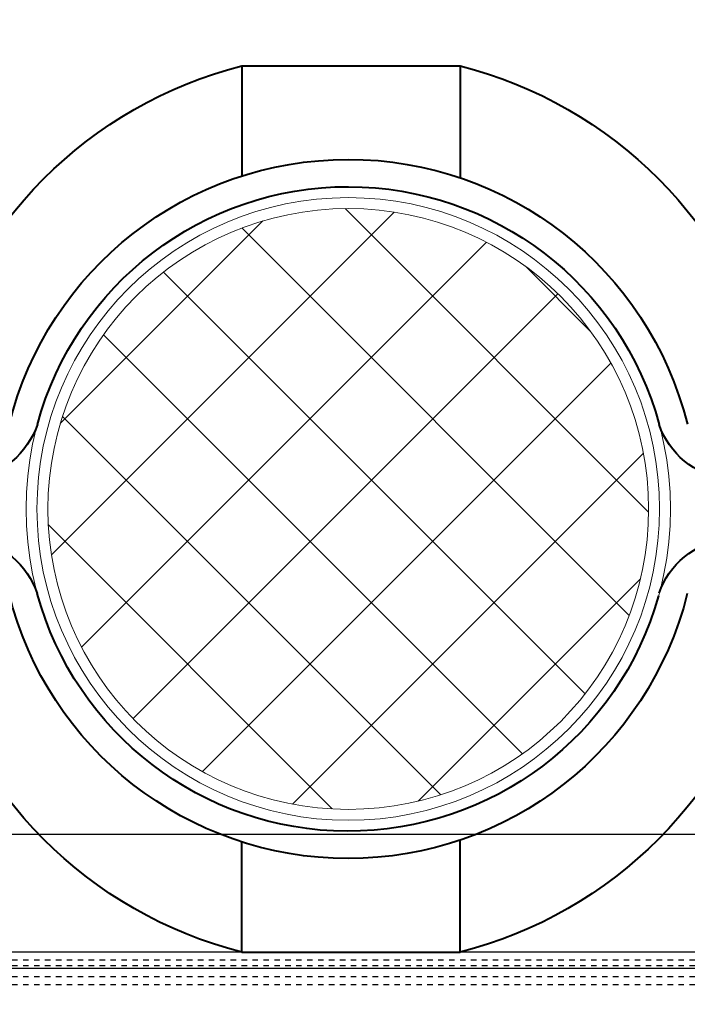
# Model space of a CAD drawing. Units: millimetres. Extents: x 38282 to 50269, y -25884 to -1975.
# Drawn here: x 41881 to 42003, y -5194 to -5014 of the extents above; entities that cross this region are included whole.
import ezdxf

# ---------------------------------------------------------------- set-up
doc = ezdxf.new("R2010")
doc.units = ezdxf.units.MM
for name, pattern in [('CNS_DASHED', [2, 1, -1]), ('CNS_SOLID', [0]), ('VCenter', [11.5, 7, -2, 0.5, -2])]:
    doc.linetypes.add(name, pattern=pattern)
doc.layers.add('3', color=1, linetype='Continuous')
doc.layers.add('hidden', color=7, linetype='CNS_DASHED')
doc.layers.add('vis', color=7, linetype='CNS_SOLID', lineweight=30)
doc.layers.add('Коллектор', color=255, linetype='Continuous', lineweight=40)

# ---------------------------------------------------------------- blocks, each defined once
blk = doc.blocks.new('Хомут 2')
at = {"layer": '3', "lineweight": 9}
h = blk.add_hatch(dxfattribs=at)
h.set_pattern_fill('ANSI37', color=2, scale=5, style=0)
h.set_pattern_definition([(45, (26349.552, 18048.397), (-11.22532, 11.22532), []), (135, (26349.552, 18048.397), (-11.22532, -11.22532), [])])
h.paths.add_polyline_path([(51948.09, 35019.3, 1), (52058.09, 35019.3, 1)])
at = {"ltscale": 100}
for p, q in [((52002.58, 35100.44), (51982.58, 35100.44)), ((51982.58, 35100.44), (51982.58, 35079.92)), ((52022.58, 35100.44), (52002.58, 35100.44)), ((52022.58, 35100.44), (52022.58, 35080.26)), ((51982.6, 34938.15), (51982.6, 34958.67)), ((52022.6, 34938.15), (52022.6, 34958.34)), ((52002.6, 34938.15), (51982.6, 34938.15)), ((52022.6, 34938.15), (52002.6, 34938.15))]:
    blk.add_line(p, q, dxfattribs=at)
at = {"color": 0}
for p, q in [((51946.15, 35034.74), (51946.15, 35034.74)), ((51946.16, 35003.85), (51946.16, 35003.85))]:
    blk.add_line(p, q, dxfattribs=at)
for points in [[(52060.02, 35034.79), (52060.02, 35034.79)], [(52060.04, 35003.81), (52060.04, 35003.81)]]:
    blk.add_lwpolyline(points, dxfattribs=at)
at = {"ltscale": 100}
for centre, start, end in [((52002.12, 35023.99), 104.3313, 165.7703), ((52003.05, 35023.99), 14.2297, 75.6687), ((52002.13, 35014.6), 194.2297, 255.6687), ((52003.07, 35014.6), 284.3313, 345.7703)]:
    blk.add_arc(centre, 78.9, start, end, dxfattribs=at)
at = {"color": 0}
for centre, radius, start, end in [((52003.09, 35019.3), 64, 13.9788, 165.9844), ((52003.09, 35019.3), 59, 15.2206, 164.8273), ((51932.18, 35039.46), 14.75, 277.4591, 341.3367), ((52074, 35039.45), 14.74, 198.4443, 262.5504), ((51932.19, 34999.14), 14.75, 18.6633, 82.5409), ((52074.02, 34999.14), 14.74, 97.4496, 161.5557), ((52003.11, 35019.3), 64, 194.0156, 346.0212), ((52003.11, 35019.3), 59, 195.6178, 344.7794)]:
    blk.add_arc(centre, radius, start, end, dxfattribs=at)
at = {"layer": '3', "color": 1, "lineweight": 20}
for radius in [59, 57, 55]:
    blk.add_circle((52003.09, 35019.3), radius, dxfattribs=at)

msp = doc.modelspace()

# ---------------------------------------------------------------- hatches: boundary and pattern name
at = {"layer": 'Коллектор', "ltscale": 100}
h = msp.add_hatch(dxfattribs=at)
h.set_pattern_fill('EARTH', color=256, scale=30, style=0)
h.set_pattern_definition([(0, (-11407.08, -39222.76), (190.5, 190.5), [190.5, -190.5]), (0, (-11407.08, -39151.32), (190.5, 190.5), [190.5, -190.5]), (0, (-11407.08, -39079.89), (190.5, 190.5), [190.5, -190.5]), (90, (-11383.27, -39056.07), (-190.5, 190.5), [190.5, -190.5]), (90, (-11311.83, -39056.07), (-190.5, 190.5), [190.5, -190.5]), (90, (-11240.4, -39056.07), (-190.5, 190.5), [190.5, -190.5])])
edge = h.paths.add_edge_path(flags=16)
edge.add_arc((41320.52, -4928.52), 1850, 0, 360)
edge = h.paths.add_edge_path()
edge.add_arc((41320.52, -4928.52), 1950, 0, 360)
at = {"layer": 'Коллектор', "linetype": 'VCenter', "lineweight": -3, "ltscale": 100}
h = msp.add_hatch(dxfattribs=at)
h.set_pattern_fill('AR-CONC', color=256, scale=2, style=0)
h.set_pattern_definition([(50, (-11407.08, -39222.76), (364.3693, -31.8782), [38.1, -419.1]), (355, (-11407.1, -39222.76), (-70.4857, 382.1133), [30.48, -335.28]), (100.451, (-11376.72, -39225.42), (293.885, 350.2334), [32.38, -356.18]), (46.1842, (-11407.1, -39121.16), (542.158, -84.0847), [57.15, -628.65]), (96.6356, (-11361.9, -39128.17), (474.8085, 494.851), [48.57, -534.27]), (351.184, (-11407.1, -39121.16), (474.809, 494.85), [45.72, -502.92]), (21, (-11356.28, -39146.56), (303.2298, -204.531), [38.1, -419.1]), (326, (-11356.3, -39146.56), (123.604, 368.376), [30.48, -335.28]), (71.4514, (-11331, -39163.6), (426.833, 163.8457), [32.38, -356.18]), (37.5, (-11407.08, -39222.76), (6.1772, 169.11008), [0, -331.216, 0, -340.36, 0, -336.55]), (7.5, (-11407.08, -39222.76), (133.6393, 200.36115), [0, -194.056, 0, -323.596, 0, -128.27]), (327.5, (-11520.37, -39222.76), (271.1812, -11.4575), [0, -127, 0, -396.24, 0, -525.78]), (317.5, (-11571.17, -39222.76), (296.2584, 50.853), [0, -165.1, 0, -263.144, 0, -373.38])])
edge = h.paths.add_edge_path(flags=16)
edge.add_arc((41320.52, -4928.52), 1600, 0, 360)
edge = h.paths.add_edge_path()
edge.add_arc((41320.52, -4928.52), 1850, 0, 360)
at = {"layer": 'Коллектор', "ltscale": 100}
h = msp.add_hatch(dxfattribs=at)
h.set_pattern_fill('ANSI31', color=2, scale=40, style=0)
h.set_pattern_definition([(45, (-11407.08, -39222.76), (-89.80256, 89.80256), [])])
h.paths.add_polyline_path([(39470.52, -4928.52, 1), (43170.52, -4928.52, 1)])
h.paths.add_polyline_path([(42920.52, -4928.52, -1), (39720.52, -4928.52, -1)], flags=16)

# ---------------------------------------------------------------- linework, layer by layer
at = {"layer": 'hidden'}
for p, q in [((42312.52, -5186.11), (41820.52, -5186.11)), ((42312.52, -5187.11), (41820.52, -5187.11)), ((42312.52, -5189.11), (41820.52, -5189.11)), ((42312.52, -5190.61), (41820.52, -5190.61))]:
    msp.add_line(p, q, dxfattribs=at)
at = {"layer": 'vis'}
for p, q in [((42312.52, -5184.61), (41820.52, -5184.61)), ((42312.52, -5187.61), (41820.52, -5187.61))]:
    msp.add_line(p, q, dxfattribs=at)
at = {"layer": 'Коллектор', "lineweight": -3, "ltscale": 50}
msp.add_line((41787.02, -5163), (42385.02, -5163), dxfattribs=at)
at = {"layer": 'Коллектор', "color": 4, "ltscale": 100}
for radius in [1850, 1600]:
    msp.add_circle((41320.52, -4928.52), radius, dxfattribs=at)

# ---------------------------------------------------------------- block references
at = {"layer": 'Коллектор', "lineweight": -3, "extrusion": (0, 0, -1), "zscale": -1}
msp.add_blockref('Хомут 2', (-93944.15, -40122.78), dxfattribs=at)

doc.saveas('drawing.dxf')
